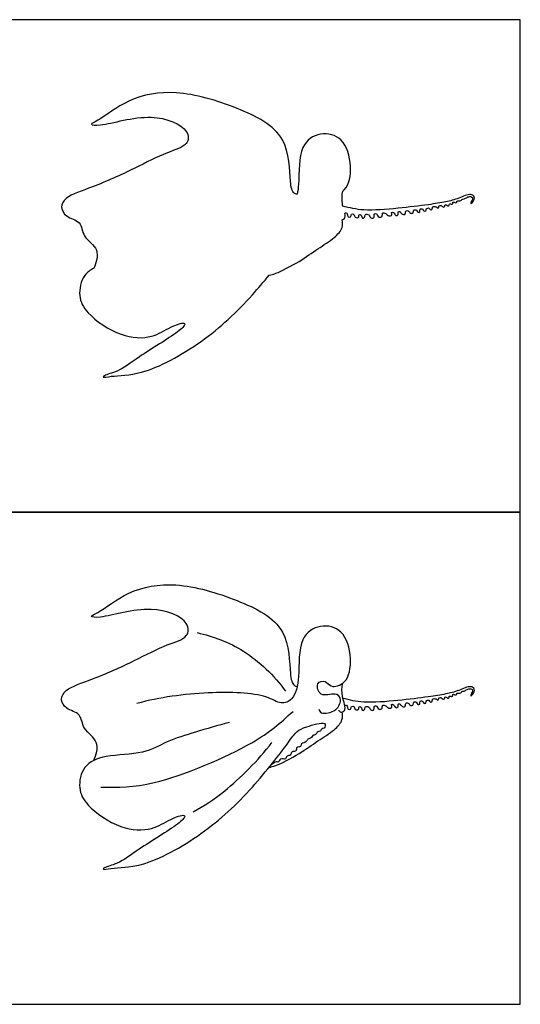
# Model space of a CAD drawing. Units: metres. Extents: x 0 to 4.75, y -0.66 to 4.06.
# Drawn here: x 2.69 to 4.75, y 0 to 4.06 of the extents above; entities that cross this region are included whole.
import ezdxf

# ---------------------------------------------------------------- set-up
doc = ezdxf.new("R2010")
doc.units = ezdxf.units.M
for name, color, linetype, true_color in [('2D$AG-ANIMALS', 7, 'Continuous', 0x66ccff), ('2D$AG-OUTLINE', 7, 'Continuous', 0x8000ff), ('2D$X-VPRT', 6, 'Continuous', 0xff00ff)]:
    doc.layers.add(name, color=color, linetype=linetype, true_color=true_color)

msp = doc.modelspace()

# ---------------------------------------------------------------- linework, layer by layer
at = {"layer": '2D$AG-ANIMALS'}
for points, knots in [([(2.9909, 1.0049), (3.0018, 1.0275), (3.0195, 1.0865), (2.9421, 1.131), (2.9421, 1.2009), (2.8756, 1.2135), (2.8514, 1.2572), (2.876, 1.3036), (2.9942, 1.3401), (3.1576, 1.414), (3.2856, 1.4826), (3.3815, 1.5076), (3.3861, 1.5854), (3.2235, 1.6544), (3.034, 1.5897), (2.9684, 1.5964), (3.0192, 1.6169), (3.1369, 1.7116), (3.3349, 1.7455), (3.5801, 1.6723), (3.8008, 1.5625), (3.7966, 1.37), (3.8099, 1.3153), (3.8253, 1.3109), (3.8297, 1.3103)], [0, 0, 0, 0, 4.671854, 9.381987, 13.498613, 17.603263, 21.100212, 24.55738, 30.424268, 37.803193, 44.423674, 49.438421, 53.243371, 59.97635, 67.817674, 71.087892, 74.06041, 80.682832, 88.249002, 96.938623, 105.072147, 112.172794, 116.025237, 117.481454, 117.481454, 117.481454, 117.481454]), ([(3.9188, 1.2159), (3.9217, 1.2105), (3.9266, 1.1938), (3.9973, 1.2053), (4.0151, 1.2608), (3.9859, 1.2876), (3.9229, 1.2605), (3.904, 1.3271), (3.9492, 1.3374), (3.9668, 1.3014), (4.0401, 1.3218), (4.0579, 1.4273), (4.0249, 1.5461), (3.9233, 1.5704), (3.8311, 1.5097), (3.8427, 1.3532), (3.8182, 1.2552), (3.7596, 1.2332), (3.6982, 1.2827), (3.449, 1.2904), (3.2645, 1.2654), (3.1685, 1.2396)], [0, 0, 0, 0, 2.302048, 6.465101, 10.23304, 13.149478, 17.170715, 20.770714, 23.747398, 26.79434, 30.833845, 36.225504, 42.00006, 47.027972, 52.179509, 58.831374, 64.114936, 67.779106, 72.21071, 80.528951, 89.8333, 89.8333, 89.8333, 89.8333]), ([(3.4169, 1.5317), (3.4842, 1.5168), (3.6166, 1.4676), (3.7352, 1.3552), (3.7816, 1.2908)], [0, 0, 0, 0, 7.747205, 16.065905, 16.065905, 16.065905, 16.065905]), ([(4.0004, 1.2128), (4.0024, 1.2092), (4.0082, 1.2012), (4.0294, 1.2084), (4.0261, 1.2375), (4.0128, 1.2696), (4.0142, 1.3057), (4.0176, 1.3231)], [0, 0, 0, 0, 1.884751, 4.050911, 6.736385, 9.972118, 13.903152, 13.903152, 13.903152, 13.903152]), ([(4.026, 1.2312), (4.0274, 1.2324), (4.0312, 1.2347), (4.0375, 1.2293), (4.0372, 1.2145), (4.0523, 1.2143), (4.0513, 1.2298), (4.0666, 1.2289), (4.0648, 1.2124), (4.0878, 1.2124), (4.0814, 1.2285), (4.0969, 1.2258), (4.0953, 1.2081), (4.1103, 1.2136), (4.107, 1.2302), (4.1283, 1.227), (4.1299, 1.2107), (4.1501, 1.2102), (4.1437, 1.2302), (4.158, 1.2314), (4.1601, 1.2226), (4.1665, 1.2133), (4.1836, 1.2175), (4.1781, 1.2355), (4.1973, 1.2316), (4.2049, 1.218), (4.2246, 1.2226), (4.2151, 1.2371), (4.2304, 1.2366), (4.2331, 1.219), (4.2492, 1.2248), (4.2427, 1.2375), (4.2531, 1.2406), (4.26, 1.228), (4.2738, 1.2239), (4.2772, 1.2332), (4.2756, 1.2407), (4.2857, 1.2447), (4.294, 1.2342), (4.3021, 1.2294), (4.3106, 1.2351), (4.3068, 1.247), (4.3241, 1.2469), (4.325, 1.2334), (4.3371, 1.2364), (4.3352, 1.2447), (4.3373, 1.2519), (4.35, 1.2498), (4.3494, 1.2396), (4.3623, 1.2395), (4.3595, 1.2495), (4.3675, 1.2538), (4.374, 1.2541), (4.3768, 1.2449), (4.3861, 1.2456), (4.3869, 1.2544), (4.3886, 1.2594), (4.4035, 1.2608), (4.4091, 1.2501), (4.414, 1.2577), (4.4126, 1.2637), (4.4256, 1.2654), (4.4283, 1.2561), (4.439, 1.2574), (4.4371, 1.2665), (4.4445, 1.2672), (4.4492, 1.2613), (4.458, 1.2615), (4.4554, 1.2706), (4.4622, 1.2707), (4.4658, 1.2682), (4.4716, 1.2693), (4.4709, 1.2749), (4.4712, 1.2781), (4.4772, 1.2777), (4.4822, 1.2738), (4.4891, 1.2774), (4.4872, 1.2814), (4.4924, 1.2822), (4.4949, 1.2833), (4.5059, 1.2819), (4.508, 1.2906), (4.5191, 1.2895), (4.5298, 1.2982), (4.5447, 1.3018), (4.5561, 1.296), (4.5488, 1.2819), (4.5426, 1.2679), (4.5568, 1.2782), (4.564, 1.2997), (4.5432, 1.3154), (4.4941, 1.2908), (4.4413, 1.2778), (4.3673, 1.2659), (4.2455, 1.2511), (4.1047, 1.2396), (4.046, 1.2537), (4.0177, 1.2615)], [0, 0, 0, 0, 1.244792, 2.641348, 4.579172, 6.219146, 8.05677, 9.697719, 11.605119, 13.654212, 15.363776, 16.959822, 18.915579, 20.545461, 22.439862, 24.464903, 26.510988, 28.39373, 30.455091, 32.051138, 33.577382, 35.300351, 37.216527, 39.097494, 41.038414, 43.172144, 45.115414, 46.83691, 48.39597, 50.45141, 52.161835, 53.898932, 55.242374, 57.240724, 59.081633, 60.575062, 61.984088, 63.473952, 65.383827, 66.972681, 68.470612, 70.082816, 71.894046, 73.631963, 75.140973, 76.595438, 77.922155, 79.577521, 81.100426, 82.637152, 84.103021, 85.618253, 86.875157, 88.403515, 89.784405, 91.274269, 92.450615, 94.384286, 95.975549, 97.271746, 98.494801, 100.158406, 101.696612, 103.146311, 104.547336, 105.748821, 107.239399, 108.556574, 109.925891, 111.091638, 112.25826, 113.401435, 114.597544, 115.446933, 116.638962, 118.004477, 119.313677, 120.22046, 121.296961, 122.27797, 123.928338, 125.325304, 126.966531, 128.97231, 131.067332, 132.695413, 134.782839, 136.469492, 138.239597, 140.710947, 143.008415, 146.858697, 150.890821, 155.485756, 161.532196, 167.936196, 172.995485, 172.995485, 172.995485, 172.995485]), ([(3.0198, 0.8947), (3.0937, 0.8939), (3.2382, 0.8917), (3.6571, 1.0672), (3.7597, 1.1594), (3.8127, 1.2069)], [0, 0, 0, 0, 8.025035, 19.249126, 27.126109, 27.126109, 27.126109, 27.126109]), ([(3.7136, 0.9763), (3.7233, 0.9785), (3.7438, 0.9817), (3.8428, 1.0337), (3.912, 1.0843), (3.9826, 1.128), (4.0174, 1.166), (4.0175, 1.1941), (4.0157, 1.2046)], [0, 0, 0, 0, 2.938233, 8.516272, 13.723075, 18.589166, 22.499725, 24.995366, 24.995366, 24.995366, 24.995366]), ([(3.551, 1.161), (3.5037, 1.1495), (3.4116, 1.1224), (3.2925, 1.0853), (3.1959, 1.0275), (3.0426, 1.0305), (2.9439, 0.9879), (2.9246, 0.8883), (2.9625, 0.8136), (3.0984, 0.7185), (3.2311, 0.7138), (3.3008, 0.7622), (3.361, 0.7829), (3.3701, 0.7722), (3.3315, 0.7334), (3.1753, 0.642), (3.0973, 0.5788), (3.0369, 0.5664), (3.0251, 0.5529), (3.0746, 0.5639), (3.1996, 0.5621), (3.4479, 0.6993), (3.641, 0.8801), (3.7879, 1.07), (3.8268, 1.1266), (3.8643, 1.1436), (3.9462, 1.1668), (3.9462, 1.1473), (3.9427, 1.1364), (3.9291, 1.1369), (3.9258, 1.1232), (3.9128, 1.1263), (3.9084, 1.1083), (3.8918, 1.11), (3.8908, 1.0964), (3.8713, 1.0951), (3.8709, 1.0798), (3.8436, 1.0766), (3.8475, 1.0596), (3.8237, 1.0621), (3.829, 1.0399), (3.8046, 1.0451), (3.805, 1.0234), (3.7849, 1.0262), (3.785, 1.0052), (3.7577, 1.0171), (3.7539, 0.9937), (3.7412, 1.0033), (3.7337, 0.9916), (3.7259, 0.9892), (3.7238, 0.9889)], [0, 0, 0, 0, 6.51222, 12.484097, 18.151472, 24.777788, 30.128021, 35.126484, 39.933065, 46.773314, 52.826779, 57.873061, 61.900869, 63.230852, 66.77872, 74.168054, 79.793606, 83.812388, 85.264756, 88.371977, 94.410233, 103.374115, 112.480778, 120.709876, 124.902289, 128.487992, 133.135683, 134.888728, 136.612117, 138.402027, 140.183877, 141.848244, 143.916127, 145.836585, 147.545374, 149.673948, 151.527826, 154.059748, 155.836942, 157.99008, 159.988942, 162.155746, 164.241385, 166.278939, 168.222586, 170.655054, 172.750207, 174.39096, 176.510465, 177.255213, 177.255213, 177.255213, 177.255213]), ([(3.4014, 0.793), (3.4466, 0.8187), (3.5354, 0.8738), (3.67, 1.005), (3.7259, 1.0793)], [0, 0, 0, 0, 6.729878, 15.731031, 15.731031, 15.731031, 15.731031])]:
    msp.add_open_spline(points, degree=3, knots=knots, dxfattribs=at)
at = {"layer": '2D$AG-OUTLINE'}
msp.add_open_spline([(4.0178, 3.2898), (4.0462, 3.282), (4.1049, 3.2679), (4.2456, 3.2794), (4.3674, 3.2942), (4.4414, 3.3062), (4.4943, 3.3191), (4.5433, 3.3437), (4.5641, 3.328), (4.557, 3.3065), (4.5427, 3.2962), (4.549, 3.3102), (4.5563, 3.3243), (4.5448, 3.3301), (4.5299, 3.3266), (4.5192, 3.3178), (4.5081, 3.3189), (4.506, 3.3102), (4.4951, 3.3116), (4.4925, 3.3106), (4.4873, 3.3097), (4.4892, 3.3057), (4.4824, 3.3021), (4.4774, 3.306), (4.4714, 3.3064), (4.471, 3.3032), (4.4717, 3.2976), (4.4659, 3.2965), (4.4623, 3.299), (4.4555, 3.2989), (4.4581, 3.2898), (4.4494, 3.2896), (4.4446, 3.2955), (4.4373, 3.2948), (4.4391, 3.2857), (4.4284, 3.2845), (4.4258, 3.2938), (4.4127, 3.292), (4.4142, 3.286), (4.4092, 3.2785), (4.4037, 3.2891), (4.3888, 3.2877), (4.387, 3.2827), (4.3863, 3.2739), (4.377, 3.2732), (4.3741, 3.2825), (4.3677, 3.2821), (4.3597, 3.2778), (4.3624, 3.2679), (4.3495, 3.2679), (4.3501, 3.2781), (4.3375, 3.2802), (4.3353, 3.273), (4.3373, 3.2648), (4.3251, 3.2617), (4.3242, 3.2752), (4.307, 3.2753), (4.3107, 3.2635), (4.3023, 3.2577), (4.2942, 3.2625), (4.2859, 3.273), (4.2758, 3.269), (4.2773, 3.2615), (4.274, 3.2522), (4.2602, 3.2563), (4.2532, 3.269), (4.2428, 3.2658), (4.2493, 3.2532), (4.2333, 3.2473), (4.2306, 3.2649), (4.2153, 3.2654), (4.2247, 3.2509), (4.2051, 3.2463), (4.1975, 3.2599), (4.1782, 3.2638), (4.1837, 3.2458), (4.1667, 3.2416), (4.1602, 3.2509), (4.1581, 3.2597), (4.1438, 3.2585), (4.1503, 3.2385), (4.13, 3.239), (4.1284, 3.2553), (4.1071, 3.2585), (4.1104, 3.242), (4.0955, 3.2364), (4.097, 3.2541), (4.0815, 3.2568), (4.088, 3.2407), (4.0649, 3.2407), (4.0668, 3.2572), (4.0514, 3.2581), (4.0524, 3.2426), (4.0374, 3.2428), (4.0376, 3.2576), (4.0313, 3.263), (4.0275, 3.2607), (4.0262, 3.2595), (4.0278, 3.2515), (4.0283, 3.2393), (4.0192, 3.2338), (4.0159, 3.2329), (4.0177, 3.2224), (4.0176, 3.1943), (3.9827, 3.1563), (3.9122, 3.1126), (3.8429, 3.062), (3.7439, 3.01), (3.7234, 3.0068), (3.7138, 3.0046), (3.6922, 2.978), (3.6053, 2.8749), (3.4481, 2.7277), (3.1997, 2.5904), (3.0747, 2.5922), (3.0252, 2.5812), (3.037, 2.5947), (3.0975, 2.6071), (3.1754, 2.6704), (3.3317, 2.7617), (3.3702, 2.8005), (3.3611, 2.8112), (3.301, 2.7905), (3.2313, 2.7421), (3.0986, 2.7468), (2.9626, 2.8419), (2.9248, 2.9166), (2.9406, 2.9986), (2.9762, 3.0259), (2.9911, 3.0333), (3.002, 3.0558), (3.0196, 3.1148), (2.9422, 3.1593), (2.9423, 3.2292), (2.8758, 3.2418), (2.8515, 3.2856), (2.8761, 3.332), (2.9943, 3.3684), (3.1577, 3.4423), (3.2858, 3.5109), (3.3816, 3.5359), (3.3862, 3.6137), (3.2237, 3.6827), (3.0342, 3.618), (2.9685, 3.6247), (3.0193, 3.6452), (3.1371, 3.7399), (3.3351, 3.7738), (3.5803, 3.7006), (3.8009, 3.5908), (3.7968, 3.3983), (3.8101, 3.3436), (3.8254, 3.3392), (3.8298, 3.3386), (3.8325, 3.3511), (3.8406, 3.4121), (3.8313, 3.538), (3.9234, 3.5987), (4.025, 3.5744), (4.0581, 3.4556), (4.0444, 3.3745), (4.02, 3.3532), (4.0177, 3.3514), (4.0143, 3.334), (4.0134, 3.3106), (4.0172, 3.2925), (4.0178, 3.2898)], degree=3, knots=[-172.995485, -172.995485, -172.995485, -172.995485, -167.936196, -161.532196, -155.485756, -150.890821, -146.858697, -143.008415, -140.710947, -138.239597, -136.469492, -134.782839, -132.695413, -131.067332, -128.97231, -126.966531, -125.325304, -123.928338, -122.27797, -121.296961, -120.22046, -119.313677, -118.004477, -116.638962, -115.446933, -114.597544, -113.401435, -112.25826, -111.091638, -109.925891, -108.556574, -107.239399, -105.748821, -104.547336, -103.146311, -101.696612, -100.158406, -98.494801, -97.271746, -95.975549, -94.384286, -92.450615, -91.274269, -89.784405, -88.403515, -86.875157, -85.618253, -84.103021, -82.637152, -81.100426, -79.577521, -77.922155, -76.595438, -75.140973, -73.631963, -71.894046, -70.082816, -68.470612, -66.972681, -65.383827, -63.473952, -61.984088, -60.575062, -59.081633, -57.240724, -55.242374, -53.898932, -52.161835, -50.45141, -48.39597, -46.83691, -45.115414, -43.172144, -41.038414, -39.097494, -37.216527, -35.300351, -33.577382, -32.051138, -30.455091, -28.39373, -26.510988, -24.464903, -22.439862, -20.545461, -18.915579, -16.959822, -15.363776, -13.654212, -11.605119, -9.697719, -8.05677, -6.219146, -4.579172, -2.641348, -1.244792, 0, 0, 0, 2.313607, 3.609737, 3.609737, 3.609737, 6.105378, 10.015937, 14.882028, 20.088831, 25.666871, 28.605103, 28.605103, 28.605103, 31.960912, 41.067575, 50.031457, 56.069713, 59.176934, 60.629302, 64.648084, 70.273636, 77.66297, 81.210838, 82.540821, 86.568629, 91.614911, 97.668376, 104.508625, 109.315206, 114.313669, 116.987174, 116.987174, 116.987174, 121.659028, 126.369161, 130.485786, 134.590437, 138.087386, 141.544554, 147.411442, 154.790367, 161.410848, 166.425595, 170.230545, 176.963524, 184.804848, 188.075066, 191.047584, 197.670006, 205.236176, 213.925797, 222.059321, 229.159968, 233.012411, 234.468628, 234.468628, 234.468628, 236.414157, 243.066022, 248.21756, 253.245472, 259.020028, 264.411687, 264.93478, 264.93478, 264.93478, 268.865813, 269.591442, 269.591442, 269.591442, 269.591442], dxfattribs=at)
at = {"layer": '2D$X-VPRT'}
for points in [[(0, 2.0288), (4.7498, 2.0288), (4.7498, 4.0576), (0, 4.0576)], [(0, 0), (4.7498, 0), (4.7498, 2.0288), (0, 2.0288)]]:
    msp.add_lwpolyline(points, close=True, dxfattribs=at)

doc.saveas('drawing.dxf')
